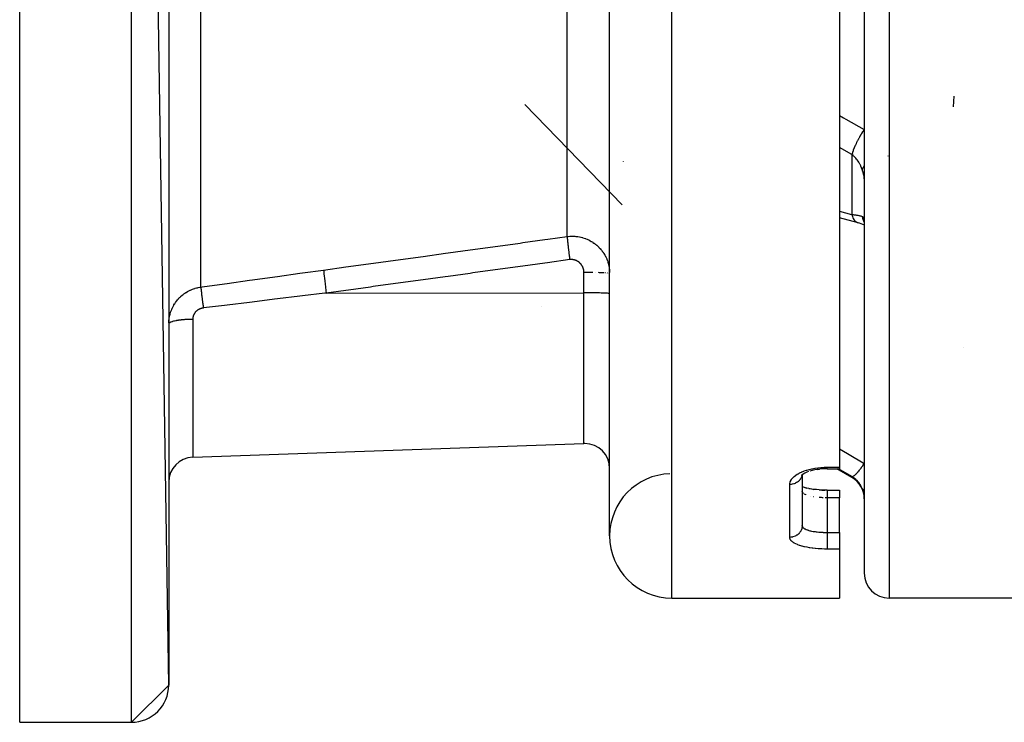
# Model space of a CAD drawing. Units: millimetres. Extents: x -355 to 595, y -385 to 385.
# Drawn here: x 405 to 484, y -125 to -68 of the extents above; entities that cross this region are included whole.
import ezdxf

# ---------------------------------------------------------------- set-up
doc = ezdxf.new("R2010")
doc.units = ezdxf.units.MM
doc.linetypes.add('DASHED', pattern=[9.652, 8.128, -1.524])
doc.layers.add('nevidi', color=4, linetype='DASHED')

msp = doc.modelspace()

# ---------------------------------------------------------------- linework, layer by layer
at = {"color": 2}
for p, q in [((404.997, -125), (404.997, 75)), ((416.997, -122), (413.997, 75)), ((416.997, 72), (416.997, -122)), ((452.497, -110), (452.497, 60)), ((472.997, -25), (472.997, -113)), ((472.997, -25), (472.997, -113)), ((470.997, -67.225), (470.997, -104.48)), ((480.201, -74.607), (480.152, -75.48)), ((472.434, -84.776), (472.497, -84.796)), ((472.995, -84.618), (472.997, -84.68)), ((452.497, -88.876), (452.494, -88.872)), ((452.497, -90.282), (452.495, -90.285)), ((452.497, -90.509), (452.494, -90.505)), ((480.997, -94.827), (480.997, -94.825)), ((418.927, -103.672), (450.427, -102.572)), ((418.927, -103.672), (450.427, -102.572)), ((469.197, -104.658), (469.401, -104.63)), ((469.997, -104.597), (470.997, -104.597)), ((471.997, -105.294), (470.788, -104.597)), ((470.997, -104.48), (470.997, -104.597)), ((468.008, -105.085), (467.939, -105.15)), ((467.964, -105.126), (467.941, -105.154)), ((467.997, -105.096), (467.997, -109.173)), ((467.997, -105.096), (467.997, -109.173)), ((468.645, -104.781), (468.632, -104.786)), ((468.225, -106.119), (468.36, -106.153)), ((467.999, -106.423), (467.997, -106.396)), ((469.369, -106.296), (469.59, -106.309)), ((469.591, -106.309), (469.815, -106.316)), ((469.997, -106.317), (470.997, -106.317)), ((470.997, -106.317), (470.997, -106.935)), ((470.997, -109.72), (470.997, -106.935)), ((467.997, -109.211), (467.997, -109.173)), ((467.997, -109.173), (467.999, -109.201)), ((470.997, -109.72), (470.997, -111.058)), ((470.997, -111.058), (470.997, -115)), ((457.497, -115), (470.997, -115)), ((457.497, -115), (470.997, -115)), ((486.997, -115), (474.997, -115)), ((416.997, -122), (413.997, -125)), ((404.997, -125), (413.997, -125)), ((404.997, -125), (413.997, -125))]:
    msp.add_line(p, q, dxfattribs=at)
for points in [[(472.497, -84.796), (471.009, -84.403), (470.997, -84.399)], [(472.434, -84.776), (472.576, -84.816), (472.726, -84.864), (472.867, -84.915), (472.997, -84.97)], [(472.981, -84.622), (472.994, -84.669), (472.997, -84.684)], [(469.997, -104.596), (469.827, -104.599), (469.616, -104.61), (469.408, -104.629), (469.203, -104.657), (469.004, -104.692), (468.812, -104.736), (468.628, -104.786)], [(468.151, -104.988), (468.047, -105.055), (467.945, -105.133)], [(468.52, -104.823), (468.363, -104.884), (468.217, -104.951), (468.085, -105.024)], [(468.265, -106.131), (468.114, -106.086), (467.997, -106.044)], [(469.997, -106.318), (469.816, -106.317), (469.592, -106.31), (469.371, -106.297), (469.154, -106.279), (468.942, -106.255), (468.74, -106.227), (468.547, -106.193), (468.363, -106.155), (468.191, -106.111)], [(468.543, -106.192), (468.737, -106.226), (468.94, -106.254)]]:
    msp.add_lwpolyline(points, dxfattribs=at)
for centre, radius, start, end in [((450.497, -104.571), 2, 90, 92), ((450.497, -104.571), 2, 0, 90), ((418.997, -105.671), 2, 92, 180), ((457.497, -110), 5, 91.68468, 180), ((470.997, -107.026), 2, 0, 60), ((457.497, -110), 5, 180, 270), ((474.997, -113), 2, 180, 270), ((413.997, -122), 3, 270, 360)]:
    msp.add_arc(centre, radius, start, end, dxfattribs=at)
at = {"layer": 'nevidi', "color": 7, "linetype": 'Continuous'}
for p, q in [((413.997, -125), (413.997, 75)), ((457.497, -115), (457.497, 36.763)), ((474.997, -25), (474.997, -115)), ((449.079, -85.913), (449.079, -39.244)), ((419.579, -89.976), (419.579, -40.077)), ((453.497, -83.363), (445.677, -75.289)), ((471.997, -79.316), (470.997, -78.745)), ((453.583, -79.885), (453.582, -79.893)), ((471.997, -79.316), (471.997, -84.135)), ((474.889, -79.429), (474.891, -79.432)), ((450.427, -90.439), (450.427, -88.806)), ((451.371, -88.813), (451.366, -88.813)), ((452.194, -88.839), (452.165, -88.837)), ((452.313, -88.846), (452.298, -88.845)), ((452.404, -88.855), (452.398, -88.854)), ((429.677, -90.464), (450.427, -90.439)), ((450.427, -102.572), (450.427, -90.439)), ((446.997, -91.562), (446.997, -91.564)), ((418.927, -92.576), (418.927, -103.672)), ((469.997, -104.48), (470.997, -104.48)), ((471.997, -105.222), (470.933, -104.597)), ((471.997, -105.222), (471.997, -105.294)), ((466.997, -110.119), (466.997, -105.862)), ((468.001, -106.435), (467.999, -106.423)), ((468.681, -106.811), (468.661, -106.806)), ((468.91, -106.855), (468.894, -106.852)), ((470.997, -106.935), (469.997, -106.935)), ((469.997, -106.935), (469.997, -109.72)), ((469.997, -109.72), (470.997, -109.72)), ((470.997, -111.058), (469.997, -111.058))]:
    msp.add_line(p, q, dxfattribs=at)
for points in [[(470.997, -76.165), (471.33, -76.354), (471.508, -76.455), (472.98, -77.289), (472.997, -77.299)], [(472.997, -77.299), (472.903, -77.438), (472.89, -77.458), (472.878, -77.477), (472.865, -77.497), (472.783, -77.627), (472.77, -77.648), (472.746, -77.686), (472.734, -77.707), (472.666, -77.822), (472.653, -77.843), (472.619, -77.903), (472.607, -77.924), (472.553, -78.021), (472.541, -78.043), (472.497, -78.123), (472.486, -78.145), (472.445, -78.222), (472.434, -78.244), (472.384, -78.344), (472.373, -78.366), (472.345, -78.422), (472.335, -78.444), (472.28, -78.562), (472.27, -78.583), (472.254, -78.619), (472.245, -78.639), (472.188, -78.773), (472.179, -78.793), (472.173, -78.809), (472.165, -78.828), (472.108, -78.974), (472.102, -78.99), (472.101, -78.993), (472.095, -79.009), (472.043, -79.16), (472.042, -79.162), (472.037, -79.178), (472.037, -79.179), (471.997, -79.316)], [(472.829, -80.514), (472.788, -80.4), (472.781, -80.382), (472.727, -80.256), (472.719, -80.239), (472.709, -80.217), (472.66, -80.117), (472.651, -80.101), (472.585, -79.983), (472.576, -79.968), (472.553, -79.931), (472.503, -79.854), (472.493, -79.839), (472.414, -79.731), (472.403, -79.717), (472.369, -79.675), (472.319, -79.616), (472.307, -79.602), (472.218, -79.508), (472.205, -79.495), (472.16, -79.452), (472.111, -79.408), (472.098, -79.397), (471.998, -79.317), (471.997, -79.316)], [(472.997, -80.21), (472.954, -80.267), (472.946, -80.278), (472.944, -80.282), (472.938, -80.29), (472.874, -80.401), (472.874, -80.402), (472.869, -80.412), (472.867, -80.416), (472.829, -80.514)], [(472.997, -81.27), (472.995, -81.221), (472.995, -81.212), (472.99, -81.152), (472.988, -81.142), (472.979, -81.076), (472.978, -81.07), (472.978, -81.066), (472.965, -80.996), (472.963, -80.985), (472.946, -80.909), (472.943, -80.898), (472.923, -80.82), (472.923, -80.818), (472.92, -80.806), (472.896, -80.722), (472.892, -80.709), (472.865, -80.621), (472.861, -80.608), (472.833, -80.525), (472.831, -80.518), (472.829, -80.514)], [(470.997, -83.875), (471.98, -84.131), (471.997, -84.135)], [(471.997, -84.135), (472.085, -84.144), (472.098, -84.146), (472.16, -84.153), (472.193, -84.157), (472.205, -84.158), (472.295, -84.17), (472.306, -84.172), (472.369, -84.182), (472.391, -84.185), (472.402, -84.187), (472.481, -84.201), (472.492, -84.203), (472.553, -84.215), (472.565, -84.218), (472.575, -84.22), (472.642, -84.236), (472.65, -84.238), (472.709, -84.254), (472.711, -84.254), (472.719, -84.256), (472.774, -84.274), (472.781, -84.276), (472.829, -84.294), (472.829, -84.294)], [(471.997, -84.135), (472.032, -84.261), (472.037, -84.277), (472.042, -84.292), (472.048, -84.309), (472.088, -84.406), (472.095, -84.421), (472.108, -84.447), (472.115, -84.461), (472.157, -84.531), (472.165, -84.544), (472.188, -84.576), (472.196, -84.588), (472.236, -84.635), (472.245, -84.645), (472.28, -84.679), (472.29, -84.688), (472.325, -84.716), (472.335, -84.723), (472.384, -84.753), (472.394, -84.758), (472.423, -84.772), (472.434, -84.776)], [(472.829, -84.294), (472.833, -84.296), (472.856, -84.307), (472.861, -84.31), (472.888, -84.33), (472.892, -84.333), (472.916, -84.359), (472.919, -84.363), (472.923, -84.369), (472.94, -84.395), (472.942, -84.4), (472.96, -84.438), (472.962, -84.444), (472.976, -84.488), (472.977, -84.495), (472.978, -84.499), (472.987, -84.545)], [(472.829, -84.294), (472.863, -84.455), (472.869, -84.474), (472.874, -84.493), (472.881, -84.516), (472.93, -84.652), (472.938, -84.671), (472.954, -84.705), (472.964, -84.727), (472.997, -84.788)], [(472.988, -84.553), (472.994, -84.609), (472.995, -84.618)], [(429.469, -88.605), (431.257, -88.36), (431.474, -88.33), (433.262, -88.084), (433.478, -88.055), (435.266, -87.809), (435.482, -87.78), (437.27, -87.534), (437.486, -87.505), (439.274, -87.259), (439.49, -87.229), (441.278, -86.984), (441.494, -86.954), (443.282, -86.709), (443.498, -86.679), (445.287, -86.434), (445.503, -86.404), (447.291, -86.159), (447.507, -86.129), (449.079, -85.913)], [(449.079, -85.913), (449.152, -85.904), (449.17, -85.902), (449.282, -85.892), (449.287, -85.892), (449.3, -85.891), (449.412, -85.886), (449.43, -85.886), (449.497, -85.885)], [(449.079, -85.913), (449.079, -85.928), (449.081, -85.961), (449.081, -85.971), (449.082, -85.981), (449.082, -85.991), (449.085, -86.035), (449.088, -86.074), (449.088, -86.075), (449.089, -86.088), (449.092, -86.128), (449.096, -86.174), (449.1, -86.21), (449.101, -86.226), (449.102, -86.238), (449.107, -86.292), (449.115, -86.365), (449.116, -86.373), (449.118, -86.393), (449.121, -86.426), (449.13, -86.508), (449.136, -86.563), (449.137, -86.575), (449.139, -86.585), (449.148, -86.665), (449.156, -86.738), (449.16, -86.775), (449.163, -86.8), (449.167, -86.834), (449.177, -86.913), (449.188, -87.007), (449.189, -87.014), (449.192, -87.033), (449.199, -87.097), (449.213, -87.203), (449.219, -87.253), (449.223, -87.28), (449.224, -87.288), (449.238, -87.398), (449.249, -87.486), (449.253, -87.509), (449.256, -87.538), (449.264, -87.598), (449.276, -87.687), (449.288, -87.772)], [(449.497, -85.885), (449.542, -85.886), (449.56, -85.886), (449.671, -85.891), (449.689, -85.892), (449.778, -85.899), (449.8, -85.901), (449.819, -85.903), (449.93, -85.918), (449.948, -85.92), (450.059, -85.94), (450.076, -85.943), (450.176, -85.964), (450.186, -85.967), (450.204, -85.971), (450.312, -86), (450.329, -86.005), (450.436, -86.038), (450.453, -86.043), (450.557, -86.081), (450.561, -86.082), (450.574, -86.087), (450.677, -86.129), (450.694, -86.136), (450.794, -86.182), (450.81, -86.19), (450.909, -86.24), (450.925, -86.249), (450.926, -86.249), (451.021, -86.303), (451.037, -86.312), (451.131, -86.371), (451.146, -86.38), (451.237, -86.443), (451.251, -86.453), (451.267, -86.464), (451.339, -86.519), (451.353, -86.53), (451.438, -86.599), (451.452, -86.611), (451.534, -86.683), (451.547, -86.696), (451.575, -86.722), (451.626, -86.772), (451.638, -86.784), (451.714, -86.864), (451.726, -86.877), (451.798, -86.96), (451.809, -86.974), (451.846, -87.019), (451.877, -87.059), (451.888, -87.073), (451.952, -87.16), (451.962, -87.175), (452.022, -87.265), (452.032, -87.279), (452.074, -87.348), (452.088, -87.372), (452.097, -87.387), (452.149, -87.481), (452.158, -87.497), (452.206, -87.594), (452.214, -87.61), (452.257, -87.706), (452.258, -87.709), (452.265, -87.725), (452.305, -87.825), (452.311, -87.842), (452.347, -87.944), (452.352, -87.961), (452.384, -88.064), (452.388, -88.08), (452.389, -88.084), (452.415, -88.185), (452.419, -88.202), (452.442, -88.307), (452.445, -88.324), (452.463, -88.43), (452.466, -88.447), (452.47, -88.476), (452.479, -88.554), (452.481, -88.572), (452.49, -88.679), (452.491, -88.697), (452.496, -88.805)], [(449.288, -87.772), (447.499, -88.017), (447.283, -88.047), (445.495, -88.293), (445.279, -88.322), (443.491, -88.568), (443.275, -88.597), (441.487, -88.843), (441.271, -88.873), (439.483, -89.118), (439.266, -89.148), (437.478, -89.393), (437.262, -89.423), (435.474, -89.668), (435.258, -89.698), (433.47, -89.943), (433.254, -89.973), (431.466, -90.219), (431.25, -90.248), (429.677, -90.464)], [(450.427, -88.806), (450.427, -88.781), (450.426, -88.775), (450.425, -88.738), (450.424, -88.732), (450.421, -88.695), (450.42, -88.688), (450.416, -88.651), (450.415, -88.645), (450.409, -88.609), (450.407, -88.603), (450.4, -88.566), (450.398, -88.56), (450.389, -88.524), (450.388, -88.518), (450.377, -88.483), (450.375, -88.477), (450.363, -88.442), (450.361, -88.436), (450.347, -88.401), (450.345, -88.395), (450.33, -88.361), (450.328, -88.356), (450.311, -88.322), (450.308, -88.317), (450.291, -88.284), (450.288, -88.279), (450.269, -88.246), (450.266, -88.241), (450.245, -88.21), (450.242, -88.205), (450.22, -88.175), (450.217, -88.17), (450.194, -88.14), (450.19, -88.136), (450.166, -88.107), (450.162, -88.102), (450.137, -88.075), (450.133, -88.071), (450.106, -88.044), (450.102, -88.04), (450.074, -88.015), (450.07, -88.011), (450.041, -87.987), (450.036, -87.983), (450.007, -87.96), (450.002, -87.956), (449.971, -87.935), (449.966, -87.931), (449.935, -87.911), (449.93, -87.908), (449.898, -87.889), (449.892, -87.886), (449.859, -87.869), (449.854, -87.866), (449.82, -87.85), (449.815, -87.847), (449.78, -87.833), (449.775, -87.831), (449.74, -87.818), (449.734, -87.816), (449.699, -87.804), (449.693, -87.802), (449.657, -87.793), (449.651, -87.791), (449.614, -87.783), (449.608, -87.782), (449.571, -87.775), (449.565, -87.774), (449.528, -87.769), (449.522, -87.769), (449.485, -87.765), (449.479, -87.765), (449.442, -87.763), (449.436, -87.763), (449.399, -87.763), (449.393, -87.763), (449.355, -87.765), (449.349, -87.765), (449.312, -87.769), (449.306, -87.77), (449.288, -87.772)], [(419.579, -89.976), (419.688, -89.961), (421.492, -89.709), (421.71, -89.678), (423.513, -89.428), (423.731, -89.397), (425.535, -89.147), (425.753, -89.117), (427.556, -88.868), (427.774, -88.838), (429.469, -88.605)], [(429.469, -88.605), (429.471, -88.668), (429.471, -88.673), (429.472, -88.683), (429.478, -88.774), (429.479, -88.78), (429.48, -88.794), (429.49, -88.91), (429.491, -88.918), (429.492, -88.935), (429.506, -89.075), (429.507, -89.084), (429.509, -89.104), (429.527, -89.265), (429.528, -89.276), (429.531, -89.299), (429.552, -89.479), (429.553, -89.491), (429.556, -89.516), (429.58, -89.712), (429.581, -89.725), (429.585, -89.751), (429.611, -89.959), (429.612, -89.972), (429.616, -90), (429.644, -90.216), (429.646, -90.23), (429.65, -90.258), (429.677, -90.464)], [(450.497, -88.806), (450.462, -88.806), (450.427, -88.806)], [(451.137, -88.81), (451.117, -88.809), (451.003, -88.808), (450.894, -88.807), (450.857, -88.807), (450.754, -88.806), (450.644, -88.806), (450.591, -88.806), (450.503, -88.806), (450.497, -88.806)], [(452.047, -88.832), (452.003, -88.83), (451.974, -88.829), (451.875, -88.825), (451.813, -88.823), (451.792, -88.822), (451.682, -88.819), (451.599, -88.817), (451.59, -88.817)], [(452.494, -88.872), (452.485, -88.868), (452.465, -88.863)], [(416.998, -92.857), (417.003, -92.749), (417.005, -92.733), (417.014, -92.625), (417.016, -92.609), (417.024, -92.549), (417.03, -92.502), (417.033, -92.486), (417.051, -92.38), (417.054, -92.364), (417.077, -92.258), (417.081, -92.242), (417.103, -92.154), (417.108, -92.136), (417.113, -92.121), (417.145, -92.016), (417.15, -92), (417.186, -91.896), (417.192, -91.881), (417.233, -91.779), (417.235, -91.773), (417.239, -91.763), (417.285, -91.663), (417.292, -91.648), (417.341, -91.549), (417.349, -91.535), (417.402, -91.438), (417.411, -91.424), (417.416, -91.414), (417.469, -91.329), (417.477, -91.315), (417.54, -91.223), (417.549, -91.209), (417.616, -91.119), (417.626, -91.106), (417.643, -91.083), (417.697, -91.017), (417.708, -91.005), (417.783, -90.919), (417.794, -90.907), (417.873, -90.825), (417.885, -90.813), (417.913, -90.786), (417.967, -90.735), (417.979, -90.723), (418.065, -90.649), (418.078, -90.638), (418.167, -90.567), (418.18, -90.557), (418.219, -90.527), (418.272, -90.489), (418.286, -90.48), (418.382, -90.416), (418.396, -90.407), (418.495, -90.347), (418.51, -90.339), (418.557, -90.312), (418.612, -90.283), (418.627, -90.275), (418.732, -90.225), (418.748, -90.217), (418.854, -90.171), (418.87, -90.165), (418.922, -90.145), (418.978, -90.124), (418.994, -90.118), (419.104, -90.082), (419.12, -90.077), (419.232, -90.045), (419.249, -90.041), (419.305, -90.027), (419.362, -90.014), (419.379, -90.011), (419.494, -89.989), (419.512, -89.986), (419.579, -89.976)], [(419.579, -89.976), (419.581, -90.002), (419.583, -90.025), (419.584, -90.038), (419.584, -90.042), (419.587, -90.069), (419.59, -90.099), (419.593, -90.134), (419.594, -90.14), (419.596, -90.156), (419.6, -90.193), (419.607, -90.258), (419.607, -90.262), (419.608, -90.266), (419.612, -90.305), (419.622, -90.385), (419.624, -90.408), (419.625, -90.416), (419.627, -90.435), (419.638, -90.525), (419.645, -90.58), (419.646, -90.59), (419.658, -90.68), (419.665, -90.74), (419.669, -90.774), (419.671, -90.785), (419.679, -90.848), (419.687, -90.912), (419.697, -90.984), (419.698, -90.996), (419.702, -91.027), (419.711, -91.095), (419.726, -91.209), (419.727, -91.216), (419.728, -91.222), (419.737, -91.287), (419.754, -91.412), (419.758, -91.445), (419.76, -91.458), (419.764, -91.485), (419.781, -91.614), (419.788, -91.662)], [(429.677, -90.464), (429.568, -90.477), (427.765, -90.693), (427.547, -90.719), (425.743, -90.937), (425.525, -90.963), (423.722, -91.182), (423.504, -91.208), (421.7, -91.428), (421.482, -91.454), (419.788, -91.662)], [(450.497, -90.439), (450.462, -90.439), (450.427, -90.439)], [(452.494, -90.505), (452.479, -90.499), (452.464, -90.496), (452.425, -90.49), (452.398, -90.487), (452.337, -90.481), (452.298, -90.478), (452.215, -90.473), (452.165, -90.47), (452.063, -90.465), (452.003, -90.463), (451.882, -90.458), (451.813, -90.456), (451.677, -90.452), (451.599, -90.45), (451.45, -90.447), (451.366, -90.446), (451.206, -90.443), (451.117, -90.442), (450.949, -90.441), (450.857, -90.44), (450.684, -90.439), (450.591, -90.439), (450.497, -90.439)], [(419.788, -91.662), (419.76, -91.666), (419.754, -91.666), (419.716, -91.673), (419.71, -91.674), (419.677, -91.681), (419.672, -91.682), (419.667, -91.684), (419.63, -91.693), (419.624, -91.695), (419.587, -91.706), (419.582, -91.708), (419.546, -91.721), (419.541, -91.723), (419.505, -91.737), (419.5, -91.739), (419.465, -91.755), (419.46, -91.757), (419.426, -91.774), (419.421, -91.777), (419.389, -91.795), (419.384, -91.798), (419.352, -91.818), (419.347, -91.821), (419.317, -91.841), (419.312, -91.845), (419.283, -91.867), (419.278, -91.87), (419.25, -91.893), (419.246, -91.896), (419.219, -91.921), (419.215, -91.924), (419.189, -91.949), (419.185, -91.953), (419.16, -91.979), (419.157, -91.983), (419.134, -92.01), (419.13, -92.014), (419.108, -92.042), (419.105, -92.046), (419.085, -92.075), (419.082, -92.079), (419.062, -92.109), (419.06, -92.113), (419.042, -92.143), (419.039, -92.147), (419.023, -92.178), (419.021, -92.182), (419.006, -92.214), (419.004, -92.218), (418.99, -92.25), (418.989, -92.254), (418.977, -92.287), (418.975, -92.291), (418.964, -92.324), (418.963, -92.328), (418.954, -92.361), (418.953, -92.366), (418.945, -92.399), (418.944, -92.404), (418.938, -92.437), (418.937, -92.442), (418.933, -92.475), (418.932, -92.48), (418.929, -92.513), (418.929, -92.518), (418.927, -92.551), (418.927, -92.556), (418.927, -92.576)], [(418.927, -92.576), (418.795, -92.577), (418.75, -92.578), (418.7, -92.58), (418.538, -92.585), (418.492, -92.588), (418.445, -92.59), (418.287, -92.6), (418.243, -92.603), (418.199, -92.607), (418.05, -92.62), (418.006, -92.625), (417.966, -92.629), (417.828, -92.646), (417.787, -92.652), (417.752, -92.657), (417.626, -92.678), (417.588, -92.685), (417.558, -92.69), (417.448, -92.714), (417.414, -92.722), (417.389, -92.728), (417.296, -92.754), (417.267, -92.763), (417.248, -92.769), (417.173, -92.797), (417.15, -92.807), (417.136, -92.814), (417.082, -92.843), (417.066, -92.854), (417.056, -92.861), (417.023, -92.891), (417.014, -92.903), (417.01, -92.909), (416.998, -92.94)], [(470.997, -103), (471.637, -103.377), (471.775, -103.458), (472.914, -104.127), (472.997, -104.175)], [(466.997, -105.862), (467.001, -105.787), (467.004, -105.771), (467.026, -105.673), (467.032, -105.658), (467.073, -105.561), (467.081, -105.546), (467.14, -105.45), (467.151, -105.435), (467.227, -105.343), (467.24, -105.328), (467.333, -105.238), (467.35, -105.223), (467.459, -105.136), (467.478, -105.123), (467.604, -105.04), (467.625, -105.027), (467.679, -104.995), (467.764, -104.949), (467.788, -104.937), (467.94, -104.865), (467.966, -104.854), (468.133, -104.787), (468.161, -104.777), (468.338, -104.717), (468.368, -104.708), (468.554, -104.655), (468.585, -104.647), (468.78, -104.602), (468.813, -104.595), (469.017, -104.558), (469.05, -104.553), (469.261, -104.523), (469.295, -104.519), (469.508, -104.499), (469.543, -104.496), (469.759, -104.484), (469.794, -104.483), (469.997, -104.48)], [(469.997, -104.597), (469.997, -104.593), (469.997, -104.59), (469.997, -104.588), (469.997, -104.573), (469.997, -104.567), (469.997, -104.562), (469.997, -104.536), (469.997, -104.527), (469.997, -104.52), (469.997, -104.484), (469.997, -104.48)], [(471.997, -105.222), (472.037, -105.225), (472.04, -105.225), (472.042, -105.224), (472.043, -105.224), (472.095, -105.207), (472.102, -105.204), (472.105, -105.202), (472.108, -105.201), (472.164, -105.167), (472.172, -105.161), (472.184, -105.153), (472.187, -105.15), (472.245, -105.104), (472.254, -105.096), (472.276, -105.077), (472.28, -105.073), (472.335, -105.021), (472.345, -105.011), (472.379, -104.976), (472.384, -104.972), (472.434, -104.917), (472.445, -104.905), (472.492, -104.852), (472.497, -104.846), (472.541, -104.795), (472.552, -104.781), (472.613, -104.706), (472.619, -104.699), (472.653, -104.656), (472.665, -104.64), (472.741, -104.54), (472.746, -104.533), (472.77, -104.501), (472.783, -104.483), (472.872, -104.358), (472.878, -104.35), (472.89, -104.333), (472.903, -104.314), (472.997, -104.175)], [(467.982, -105.109), (467.97, -105.168), (467.964, -105.19), (467.961, -105.202), (467.935, -105.274), (467.926, -105.295), (467.917, -105.315), (467.885, -105.376), (467.873, -105.396), (467.856, -105.423), (467.822, -105.471), (467.807, -105.489), (467.78, -105.522), (467.746, -105.558), (467.729, -105.575), (467.689, -105.611), (467.659, -105.637), (467.64, -105.651), (467.587, -105.689), (467.561, -105.705), (467.54, -105.717), (467.473, -105.753), (467.455, -105.762), (467.433, -105.772), (467.351, -105.803), (467.343, -105.806), (467.319, -105.814), (467.224, -105.838), (467.223, -105.838), (467.2, -105.843), (467.103, -105.857), (467.09, -105.858), (467.078, -105.859), (466.997, -105.862)], [(472.829, -106.182), (472.788, -106.09), (472.781, -106.076), (472.727, -105.974), (472.719, -105.961), (472.709, -105.943), (472.66, -105.863), (472.651, -105.85), (472.585, -105.755), (472.576, -105.743), (472.553, -105.714), (472.503, -105.652), (472.493, -105.64), (472.414, -105.554), (472.403, -105.543), (472.369, -105.509), (472.319, -105.461), (472.307, -105.451), (472.218, -105.375), (472.205, -105.365), (472.16, -105.33), (472.111, -105.296), (472.098, -105.287), (471.998, -105.223), (471.997, -105.222)], [(472.995, -106.917), (472.995, -106.904), (472.99, -106.822), (472.988, -106.809), (472.979, -106.727), (472.978, -106.72), (472.978, -106.715), (472.965, -106.634), (472.963, -106.622), (472.946, -106.541), (472.943, -106.529), (472.923, -106.451), (472.923, -106.449), (472.92, -106.437), (472.896, -106.359), (472.892, -106.347), (472.865, -106.27), (472.861, -106.259), (472.833, -106.19), (472.831, -106.184), (472.829, -106.182)], [(472.829, -106.182), (472.867, -106.236), (472.869, -106.237), (472.874, -106.242), (472.874, -106.243), (472.938, -106.289), (472.944, -106.292), (472.946, -106.294), (472.954, -106.297), (472.997, -106.314)], [(468.029, -106.5), (468.024, -106.49), (468.02, -106.484)], [(468.107, -106.583), (468.099, -106.577), (468.095, -106.573), (468.058, -106.538)], [(468.331, -106.706), (468.328, -106.705), (468.318, -106.701), (468.243, -106.667), (468.232, -106.662), (468.196, -106.642), (468.168, -106.626)], [(469.694, -106.929), (469.636, -106.927), (469.552, -106.922), (469.529, -106.921), (469.388, -106.911), (469.376, -106.91), (469.366, -106.91)], [(469.997, -106.935), (469.903, -106.934), (469.885, -106.934), (469.862, -106.934)], [(469.997, -106.319), (469.997, -106.327), (469.997, -106.329), (469.997, -106.333), (469.997, -106.353), (469.997, -106.354), (469.997, -106.36), (469.997, -106.39), (469.997, -106.399), (469.997, -106.4), (469.997, -106.44), (469.997, -106.451), (469.997, -106.46), (469.997, -106.501), (469.997, -106.515), (469.997, -106.537), (469.997, -106.573), (469.997, -106.589), (469.997, -106.629), (469.997, -106.655), (469.997, -106.673), (469.997, -106.733), (469.997, -106.746), (469.997, -106.766), (469.997, -106.845), (469.997, -106.848), (469.997, -106.866), (469.997, -106.935)], [(467.997, -109.173), (467.993, -109.249), (467.991, -109.273), (467.988, -109.299), (467.976, -109.365), (467.97, -109.388), (467.961, -109.424), (467.943, -109.478), (467.935, -109.5), (467.917, -109.544), (467.897, -109.585), (467.885, -109.607), (467.856, -109.657), (467.836, -109.687), (467.822, -109.707), (467.78, -109.761), (467.763, -109.781), (467.746, -109.799), (467.689, -109.855), (467.678, -109.866), (467.659, -109.882), (467.587, -109.937), (467.582, -109.94), (467.561, -109.953), (467.478, -110.002), (467.473, -110.004), (467.456, -110.013), (467.366, -110.052), (467.351, -110.057), (467.343, -110.06), (467.249, -110.088), (467.224, -110.094), (467.223, -110.094), (467.128, -110.11), (467.103, -110.113), (467.09, -110.114), (467.005, -110.119), (466.997, -110.119)], [(468, -109.206), (468.001, -109.213), (468.016, -109.255), (468.02, -109.261), (468.029, -109.278), (468.047, -109.302), (468.052, -109.309), (468.091, -109.349), (468.095, -109.353), (468.098, -109.355), (468.149, -109.393), (468.158, -109.399), (468.196, -109.422), (468.22, -109.436), (468.231, -109.441), (468.304, -109.476), (468.316, -109.481), (468.328, -109.486), (468.399, -109.513), (468.414, -109.518), (468.491, -109.543), (468.507, -109.548), (468.523, -109.553), (468.625, -109.58), (468.642, -109.584), (468.68, -109.593), (468.752, -109.609), (468.77, -109.613), (468.888, -109.635), (468.894, -109.635), (468.908, -109.638), (469.033, -109.657), (469.054, -109.66), (469.127, -109.669), (469.184, -109.676), (469.206, -109.679), (469.341, -109.692), (469.363, -109.694), (469.376, -109.695), (469.503, -109.704), (469.526, -109.705), (469.636, -109.711), (469.669, -109.713), (469.692, -109.714), (469.837, -109.718), (469.861, -109.718), (469.903, -109.719), (469.997, -109.72)], [(469.997, -111.058), (469.829, -111.057), (469.793, -111.056), (469.575, -111.05), (469.54, -111.048), (469.325, -111.036), (469.29, -111.033), (469.08, -111.016), (469.047, -111.012), (468.843, -110.99), (468.811, -110.985), (468.614, -110.957), (468.582, -110.952), (468.393, -110.919), (468.363, -110.913), (468.185, -110.875), (468.157, -110.869), (467.99, -110.826), (467.964, -110.819), (467.81, -110.772), (467.786, -110.764), (467.644, -110.713), (467.622, -110.704), (467.495, -110.649), (467.476, -110.64), (467.365, -110.582), (467.348, -110.572), (467.253, -110.51), (467.239, -110.5), (467.161, -110.435), (467.149, -110.425), (467.088, -110.358), (467.08, -110.347), (467.037, -110.278), (467.031, -110.267), (467.006, -110.196), (467.003, -110.185), (466.997, -110.119)], [(469.997, -109.72), (469.997, -109.727), (469.997, -109.761), (469.997, -109.826), (469.997, -109.852), (469.997, -109.887), (469.997, -109.954), (469.997, -109.98), (469.997, -110.017), (469.997, -110.084), (469.997, -110.111), (469.997, -110.148), (469.997, -110.215), (469.997, -110.241), (469.997, -110.279), (469.997, -110.344), (469.997, -110.37), (469.997, -110.406), (469.997, -110.468), (469.997, -110.493), (469.997, -110.529), (469.997, -110.587), (469.997, -110.61), (469.997, -110.644), (469.997, -110.697), (469.997, -110.718), (469.997, -110.749), (469.997, -110.797), (469.997, -110.816), (469.997, -110.844), (469.997, -110.885), (469.997, -110.901), (469.997, -110.925), (469.997, -110.96), (469.997, -110.973), (469.997, -110.992), (469.997, -111.019), (469.997, -111.03), (469.997, -111.045), (469.997, -111.058)]]:
    msp.add_lwpolyline(points, dxfattribs=at)

doc.saveas('drawing.dxf')
